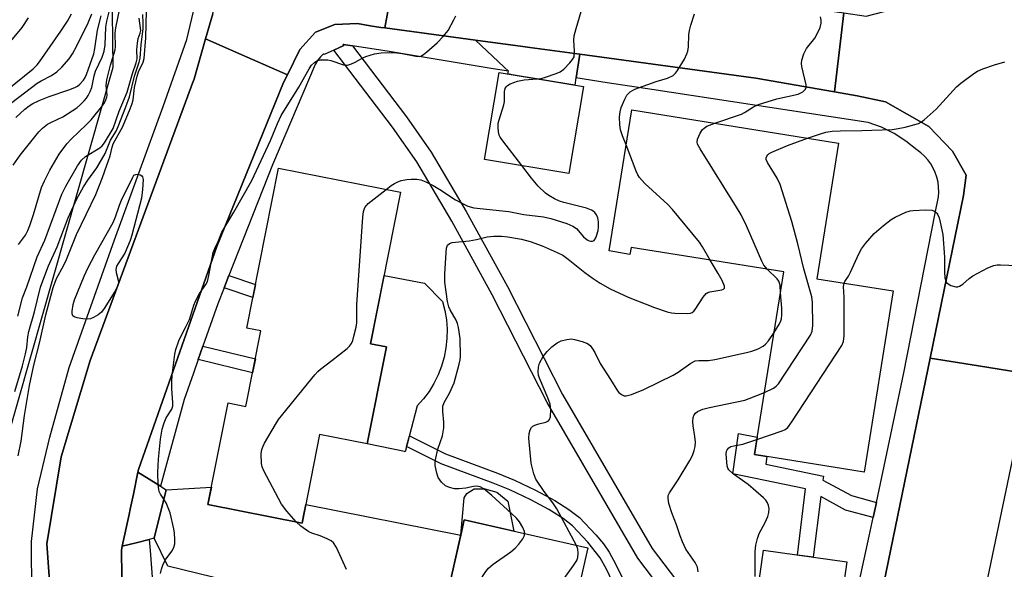
# Model space of a CAD drawing. Units: inches. Extents: x 1243766 to 1249766, y 525454 to 529455.
# Drawn here: x 1244066 to 1244322, y 528782 to 528925 of the extents above; entities that cross this region are included whole.
import ezdxf

# ---------------------------------------------------------------- set-up
doc = ezdxf.new("R2010")
doc.units = ezdxf.units.IN
doc.header["$MEASUREMENT"] = 0
for name, color, linetype in [('BLDG-Footprint', 5, 'Continuous'), ('CULTRL-Pad', 6, 'Continuous'), ('NTRL-Trees', 3, 'Continuous'), ('TRANS-Driveway', 251, 'Continuous'), ('TRANS-Non Street Sidewalk', 7, 'Continuous'), ('TRANS-Road', 130, 'Continuous'), ('TRANS-Street Sidewalk', 7, 'Continuous'), ('Undefined', 1, 'Continuous')]:
    doc.layers.add(name, color=color, linetype=linetype)

msp = doc.modelspace()

# ---------------------------------------------------------------- linework, layer by layer
at = {"layer": 'BLDG-Footprint'}
for points, elevation in [([(1244212.54, 528907.31), (1244208.79, 528884.79), (1244186.93, 528888.43), (1244190.68, 528910.95)], 408.42), ([(1244278.74, 528892.67), (1244273.09, 528857.51), (1244292.88, 528854.33), (1244285.33, 528807.38), (1244256.9, 528811.95), (1244264.5, 528859.26), (1244224.92, 528865.62), (1244224.63, 528863.83), (1244219.2, 528864.7), (1244225.08, 528901.29)], 413.51), ([(1244161.45, 528839.87), (1244156.48, 528814.68), (1244144.1, 528817.12), (1244139.58, 528794.18), (1244115.18, 528798.99), (1244120.38, 528825.32), (1244125.02, 528824.41), (1244128.89, 528844.02), (1244125.26, 528844.73), (1244133.44, 528886.17), (1244165.09, 528879.93), (1244157.35, 528840.68)], 408.22), ([(1244213.66, 528787.73), (1244207.83, 528762), (1244175.81, 528769.26), (1244181.65, 528794.99)], 411.99), ([(1244280.83, 528784.1), (1244277.54, 528760.79), (1244255.97, 528763.83), (1244259.25, 528787.14)], 417.08)]:
    msp.add_lwpolyline(points, close=True, dxfattribs=dict(at, elevation=elevation))
at = {"layer": 'CULTRL-Pad'}
for points in [[(1244169.43, 528824.54), (1244166.33, 528812.67), (1244166.15, 528812.7), (1244156.48, 528814.68), (1244161.45, 528839.87), (1244157.35, 528840.68), (1244160.83, 528858.33), (1244171.33, 528856.34), (1244176, 528851.6), (1244176.61, 528849.24), (1244177, 528846.84), (1244177.18, 528844.41), (1244177.14, 528841.98), (1244176.89, 528839.56), (1244176.42, 528837.17), (1244175.74, 528834.83), (1244174.86, 528832.57), (1244173.77, 528830.39), (1244172.5, 528828.31), (1244171.05, 528826.36)], [(1244192.97, 528799.85), (1244194.52, 528792.07), (1244181.65, 528794.99), (1244180.75, 528791.02), (1244181.59, 528800.7), (1244182.34, 528801.86), (1244184.18, 528803.07), (1244186.98, 528803.09), (1244190.13, 528802.19)]]:
    msp.add_lwpolyline(points, close=True, dxfattribs=at)
at = {"layer": 'NTRL-Trees'}
msp.add_lwpolyline([(1244050.68, 529043.37), (1244068.53, 529028.69), (1244089.9, 528961.88), (1244090.51, 528912.25), (1244062.94, 528815.43)], dxfattribs=at)
at = {"layer": 'TRANS-Driveway'}
msp.add_lwpolyline([(1244102.86, 528803.71), (1244104.31, 528802.81), (1244101.18, 528790.27), (1244099.95, 528789.96), (1244096.58, 528789.09), (1244092.96, 528788.16), (1244094.7, 528796.38), (1244095, 528797.82), (1244095.82, 528801.67), (1244097.02, 528807.34)], close=True, dxfattribs=at)
msp.add_lwpolyline([(1244128.47, 528777.26), (1244104.74, 528783), (1244101.18, 528790.27), (1244104.31, 528802.81), (1244116.07, 528803.48), (1244115.18, 528798.99), (1244139.58, 528794.18), (1244139.95, 528796.08), (1244140.53, 528798.99), (1244180.75, 528791.02), (1244179.88, 528787.21), (1244178.09, 528779.3)], dxfattribs=at)
at = {"layer": 'TRANS-Non Street Sidewalk'}
for points in [[(1244236.69, 528771.89), (1244226.63, 528785.1), (1244203.12, 528825.45), (1244188.91, 528853.34), (1244178.38, 528872.47), (1244169.31, 528887.8), (1244163.06, 528896.75), (1244147.86, 528916.76), (1244150.38, 528917.92), (1244150.15, 528918.16), (1244150.28, 528918.18), (1244150.42, 528918.2), (1244150.85, 528918.14), (1244152.69, 528917.85), (1244166.67, 528899.46), (1244173.1, 528890.27), (1244182.16, 528874.94), (1244192.88, 528855.48), (1244207.11, 528827.54), (1244230.38, 528787.61), (1244251.83, 528759.44)], [(1244220.88, 528777.3), (1244218.51, 528782.22), (1244216.9, 528785.14), (1244213.72, 528789.27), (1244209.72, 528793.44), (1244207.27, 528795.38), (1244203.61, 528797.69), (1244198.93, 528800.21), (1244193.45, 528802.81), (1244189.12, 528804.57), (1244175.63, 528809.56), (1244166.69, 528814.02), (1244167.4, 528816.76), (1244176.74, 528812.1), (1244190.29, 528807.08), (1244194.64, 528805.32), (1244200.09, 528802.73), (1244205.11, 528800.04), (1244208.79, 528797.73), (1244211.51, 528795.61), (1244215.79, 528791.14), (1244217.73, 528788.79), (1244219.22, 528786.69), (1244220.98, 528783.49), (1244223.52, 528778.22)]]:
    msp.add_lwpolyline(points, dxfattribs=at)
for points in [[(1244119.37, 528855.15), (1244120.62, 528858.32), (1244127.49, 528856.02), (1244126.82, 528852.65)], [(1244112.65, 528836.55), (1244113.86, 528840.01), (1244127.46, 528836.74), (1244126.75, 528833.15)], [(1244288.54, 528799.54), (1244287.71, 528795.64), (1244280.55, 528797.56), (1244274.14, 528801.05), (1244272.17, 528785.32), (1244268.04, 528785.9), (1244270.19, 528803.06), (1244251.3, 528806.93), (1244252.77, 528817.4), (1244257.63, 528816.48), (1244256.9, 528811.95), (1244260.15, 528811.43), (1244259.89, 528809.43), (1244274.8, 528806.37), (1244274.67, 528805.3), (1244282.04, 528801.29)]]:
    msp.add_lwpolyline(points, close=True, dxfattribs=at)
at = {"layer": 'TRANS-Road'}
for points in [[(1244143.06, 528960.67), (1244145.52, 528954.91), (1244148.75, 528949), (1244159.59, 528942.79), (1244164.59, 528942.18), (1244162.85, 528932.48), (1244161.06, 528922.49), (1244160, 528922.63), (1244157.2, 528923.01), (1244153.97, 528923.69), (1244148.11, 528923.43), (1244143.08, 528921.44), (1244138.99, 528916.91), (1244135.78, 528910.34), (1244125.36, 528914.94), (1244114.57, 528919.7), (1244116.45, 528926.2), (1244119.6, 528945.33), (1244117.65, 528957.84), (1244129.92, 528959.74), (1244142.62, 528961.7)], [(1244220.65, 528934.75), (1244230.57, 528933.35), (1244233.33, 528932.97), (1244235.56, 528932.65), (1244239.27, 528932.13), (1244248.63, 528930.82), (1244280.08, 528926.4), (1244278.88, 528916.17), (1244277.68, 528905.92), (1244257.27, 528909.48), (1244211.64, 528915.69), (1244198.66, 528917.45), (1244196.25, 528917.78), (1244194.23, 528918.05), (1244184.56, 528919.34), (1244161.06, 528922.49), (1244162.85, 528932.48), (1244164.59, 528942.18), (1244189.3, 528939.15)], [(1244211.64, 528915.69), (1244210.63, 528909.61), (1244210.62, 528909.56), (1244210.3, 528907.68), (1244194.05, 528910.39), (1244192.98, 528910.57), (1244193.1, 528911.29), (1244192.01, 528912.31), (1244184.56, 528919.34), (1244194.23, 528918.05), (1244196.25, 528917.78), (1244198.66, 528917.45)], [(1244328.46, 528832.81), (1244312.67, 528757.64), (1244306.2, 528726.82), (1244297.3, 528681.39), (1244283.59, 528622.44), (1244283.42, 528621.03), (1244268.96, 528620.89), (1244255.8, 528620.76), (1244270.55, 528689.4), (1244278, 528722.82), (1244282.82, 528744.45), (1244290.43, 528778.6), (1244302.47, 528836.92), (1244315, 528834.94)]]:
    msp.add_lwpolyline(points, close=True, dxfattribs=at)
for points in [[(1244328.46, 528832.81), (1244315, 528834.94), (1244302.47, 528836.92), (1244311.17, 528879.05), (1244311.8, 528884.36), (1244308.3, 528890.54), (1244302.1, 528896.94), (1244290.86, 528903.34), (1244283.54, 528904.9), (1244277.68, 528905.92), (1244278.88, 528916.17), (1244280.08, 528926.4), (1244285.91, 528925.58), (1244292.92, 528927.36), (1244299, 528930.41), (1244303.23, 528938), (1244303.97, 528943.35), (1244312.79, 528942.53), (1244322.81, 528941.6)], [(1244075.19, 528763.67), (1244073.39, 528788.83), (1244077.09, 528811.37), (1244084.66, 528836.29), (1244101.07, 528880.79), (1244111.44, 528908.9), (1244111.47, 528909.01), (1244114.57, 528919.7), (1244125.36, 528914.94), (1244135.78, 528910.34), (1244134.8, 528908.34), (1244117.44, 528865.84), (1244097.17, 528808.07), (1244097.02, 528807.34), (1244095.82, 528801.67), (1244095, 528797.82), (1244094.7, 528796.38), (1244092.96, 528788.16), (1244092.73, 528787.07), (1244092.92, 528773.91)]]:
    msp.add_lwpolyline(points, dxfattribs=at)
at = {"layer": 'TRANS-Street Sidewalk'}
for points in [[(1244069.51, 528775.61), (1244069.43, 528789.39), (1244070.98, 528803.08), (1244074.15, 528816.49), (1244079.14, 528834.54), (1244090.93, 528867.6), (1244103.54, 528902.15), (1244109.73, 528919.53), (1244112.78, 528932.68)], [(1244116.45, 528926.2), (1244114.57, 528919.7), (1244111.47, 528909.01), (1244111.44, 528908.9), (1244101.07, 528880.79), (1244084.66, 528836.29), (1244077.09, 528811.37), (1244073.39, 528788.83), (1244075.19, 528763.67)], [(1244275.96, 528741.59), (1244286.68, 528790.82), (1244287.71, 528795.64), (1244288.54, 528799.54), (1244295.66, 528833.11), (1244303.78, 528874.46), (1244304.61, 528878.7), (1244304.71, 528879.98), (1244304.68, 528881.27), (1244304.52, 528882.54), (1244304.23, 528883.79), (1244303.82, 528885.01), (1244303.29, 528886.18), (1244302.64, 528887.28), (1244301.88, 528888.32), (1244301.03, 528889.28), (1244300.08, 528890.15), (1244299.05, 528890.91), (1244296.21, 528893.2), (1244293.14, 528895.16), (1244289.86, 528896.77), (1244286.42, 528898.01), (1244260.88, 528901.88), (1244230.29, 528906.51), (1244218.69, 528908.3), (1244210.62, 528909.56), (1244210.63, 528909.61), (1244211.64, 528915.69), (1244257.27, 528909.48), (1244277.68, 528905.92), (1244283.54, 528904.9), (1244290.86, 528903.34), (1244302.1, 528896.94), (1244308.3, 528890.54), (1244311.8, 528884.36), (1244311.17, 528879.05), (1244302.47, 528836.92), (1244290.43, 528778.6)], [(1244092.92, 528773.91), (1244092.73, 528787.07), (1244092.96, 528788.16), (1244096.58, 528789.09), (1244099.95, 528789.96), (1244100.16, 528787.09), (1244101.89, 528764.11)]]:
    msp.add_lwpolyline(points, dxfattribs=at)
msp.add_lwpolyline([(1244161.06, 528922.49), (1244184.56, 528919.34), (1244192.01, 528912.31), (1244193.1, 528911.29), (1244189.11, 528911.94), (1244162.14, 528916.38), (1244152.69, 528917.85), (1244150.85, 528918.14), (1244150.42, 528918.2), (1244150.28, 528918.18), (1244150.15, 528918.16), (1244150.38, 528917.92), (1244147.86, 528916.76), (1244145.35, 528915.59), (1244145.16, 528915.8), (1244144.33, 528914.98), (1244143.6, 528914.06), (1244142.99, 528913.07), (1244131.94, 528886.99), (1244120.62, 528858.32), (1244119.37, 528855.15), (1244117.72, 528850.98), (1244113.86, 528840.01), (1244112.65, 528836.55), (1244111.42, 528833.06), (1244109.01, 528826.21), (1244102.86, 528803.71), (1244097.02, 528807.34), (1244097.17, 528808.07), (1244117.44, 528865.84), (1244134.8, 528908.34), (1244135.78, 528910.34), (1244138.99, 528916.91), (1244143.08, 528921.44), (1244148.11, 528923.43), (1244153.97, 528923.69), (1244157.2, 528923.01), (1244160, 528922.63)], close=True, dxfattribs=at)
at = {"layer": 'Undefined'}
for points, elevation in [([(1244200.56, 528909.31), (1244201.55, 528909.43), (1244202.69, 528909.72), (1244205.51, 528910.67), (1244206.56, 528911.17), (1244207.44, 528911.86), (1244209.05, 528913.46), (1244209.75, 528914.32), (1244210.11, 528915.05), (1244210.27, 528916.48), (1244210.06, 528919.3), (1244210.14, 528920.42), (1244210.64, 528922.36), (1244213.26, 528931.27)], 408), ([(1244065.12, 528828.26), (1244067.03, 528834.95), (1244067.84, 528838.08), (1244068.16, 528839.69), (1244068.41, 528842.41), (1244068.69, 528843.86), (1244070.14, 528848.96), (1244071.75, 528855.32), (1244072.83, 528858.36), (1244073.81, 528860.82), (1244076.07, 528865.8), (1244078.92, 528873.3), (1244081.19, 528878.19), (1244081.99, 528879.8), (1244082.88, 528881.31), (1244084, 528883.03), (1244086.33, 528886.21), (1244088.5, 528889.94), (1244089.93, 528893.38), (1244091.32, 528895.78), (1244091.91, 528897), (1244093.9, 528902.04), (1244094.82, 528904.69), (1244096.13, 528909.99), (1244097.36, 528913.63), (1244097.61, 528914.63), (1244097.83, 528918.1), (1244098.35, 528922.39), (1244098.39, 528923.78), (1244098.29, 528925.97)], 402), ([(1244065.98, 528811.58), (1244066.73, 528815.42), (1244067.57, 528822.09), (1244068.86, 528829.82), (1244069.97, 528835.14), (1244071.47, 528840.79), (1244073.11, 528848.12), (1244075.05, 528855.24), (1244075.5, 528856.62), (1244075.9, 528857.54), (1244077.7, 528860.84), (1244078.48, 528862.46), (1244081.04, 528868.97), (1244086.12, 528879.38), (1244087.85, 528883.75), (1244088.98, 528886.94), (1244089.77, 528889.37), (1244090.31, 528891.63), (1244090.58, 528892.49), (1244093.08, 528896.97), (1244094.98, 528901.58), (1244095.49, 528902.95), (1244095.73, 528903.86), (1244096.15, 528907.05), (1244096.81, 528909.97), (1244097.19, 528911.14), (1244098.36, 528913.61), (1244098.6, 528914.55), (1244099.06, 528919.93), (1244099.25, 528926.94)], 404), ([(1244066.06, 528866.35), (1244067.82, 528868.81), (1244068.49, 528870.01), (1244068.98, 528871.27), (1244069.91, 528874.14), (1244071.99, 528881.19), (1244072.74, 528882.91), (1244074.16, 528885.66), (1244076.62, 528889.81), (1244078.53, 528892.44), (1244079.72, 528893.72), (1244083.7, 528897.47), (1244084.88, 528898.68), (1244087.74, 528902.19), (1244088.36, 528903.11), (1244088.71, 528903.83), (1244088.95, 528904.58), (1244089, 528905.1), (1244088.79, 528907.61), (1244088.9, 528909.05), (1244089.87, 528912.82), (1244091.14, 528916.87), (1244091.21, 528917.66), (1244091.14, 528921.14), (1244091.27, 528922.52), (1244092.32, 528927.55)], 398), ([(1244102.86, 528781.15), (1244103.11, 528782.27), (1244103.47, 528783.3), (1244104.05, 528784.54), (1244105.8, 528786.89), (1244106.36, 528787.82), (1244106.59, 528788.78), (1244106.62, 528789.89), (1244106.53, 528791.57), (1244106.36, 528792.69), (1244105.34, 528796.82), (1244104.32, 528799.43), (1244102.86, 528801.71), (1244102.54, 528802.41), (1244102.4, 528802.92), (1244102.27, 528804.06), (1244102.18, 528807.26), (1244102.31, 528810.75), (1244102.88, 528815.95), (1244103.31, 528818.52), (1244103.84, 528820.16), (1244104.37, 528821.49), (1244105.76, 528823.68), (1244106.02, 528824.49), (1244106.06, 528825.32), (1244105.77, 528829.02), (1244105.78, 528830.96), (1244105.87, 528832.4), (1244106.57, 528837.99), (1244106.86, 528839.13), (1244107.64, 528841.38), (1244108.22, 528842.7), (1244109.38, 528844.83), (1244110.34, 528846.96), (1244110.75, 528848.05), (1244111.51, 528850.62), (1244111.94, 528851.69), (1244113.01, 528853.66), (1244114.63, 528856.04), (1244115.01, 528856.78), (1244115.43, 528858.34), (1244116.22, 528862.94), (1244116.52, 528864.28), (1244116.91, 528865.34), (1244117.78, 528867.15), (1244118.77, 528869.54), (1244121.92, 528874.77), (1244126.54, 528882.99), (1244131.38, 528893.31), (1244133.23, 528897.74), (1244134.2, 528899.81), (1244138.77, 528907.12), (1244141.42, 528911.94), (1244142.06, 528912.86), (1244142.79, 528913.58), (1244143.43, 528913.98), (1244144.23, 528914.2), (1244145.37, 528914.28), (1244146.23, 528914.24), (1244147.07, 528914.06), (1244150.29, 528912.91), (1244150.82, 528912.84), (1244151.34, 528912.89), (1244152.38, 528913.19), (1244153.39, 528913.61), (1244155.36, 528914.74), (1244156.14, 528915.09), (1244158.38, 528915.77), (1244160.07, 528916.08), (1244162.3, 528916.17), (1244164.16, 528916.09), (1244165.57, 528915.89), (1244169.08, 528915.15), (1244169.93, 528915.13), (1244170.38, 528915.22), (1244171.08, 528915.58), (1244171.98, 528916.28), (1244174.59, 528918.64), (1244176.19, 528920.3), (1244177.46, 528921.86), (1244178.96, 528924.63), (1244179.44, 528925.68)], 406), ([(1244223.62, 528892.2), (1244222.69, 528894.54), (1244222.2, 528896.1), (1244222.01, 528897.4), (1244221.95, 528899.48), (1244222.08, 528900.8), (1244222.38, 528901.89), (1244223.25, 528904.06), (1244223.8, 528905.06), (1244224.69, 528905.95), (1244225.88, 528906.62), (1244231.4, 528908.58), (1244234.39, 528909.48), (1244235.8, 528910.22), (1244236.4, 528910.75), (1244236.92, 528911.44), (1244238.73, 528914.45), (1244239.39, 528915.75), (1244239.62, 528916.5), (1244239.8, 528917.57), (1244239.92, 528920.72), (1244240.03, 528921.85), (1244240.4, 528923.21), (1244241.37, 528926.15)], 410), ([(1244063.58, 528918.54), (1244066.97, 528922.62), (1244068.62, 528925.11)], 388), ([(1244065.87, 528847.79), (1244067.06, 528852.55), (1244068.15, 528855.37), (1244070.83, 528863.2), (1244072.82, 528867.53), (1244077.24, 528879.45), (1244078.28, 528881.51), (1244081.37, 528886.78), (1244082.33, 528888.22), (1244083.43, 528889.22), (1244087.09, 528891.42), (1244087.72, 528891.96), (1244088.33, 528892.73), (1244090.57, 528896.47), (1244092.17, 528900.9), (1244094.19, 528905.88), (1244095.58, 528910.69), (1244096.53, 528913.44), (1244096.78, 528914.53), (1244096.73, 528916.84), (1244096.88, 528918.59), (1244097.09, 528919.73), (1244097.63, 528921.16), (1244097.73, 528921.84), (1244097.37, 528925.04)], 400), ([(1244246.61, 528897.83), (1244253.55, 528900.2), (1244254.3, 528900.58), (1244256.65, 528902.02), (1244257.94, 528902.62), (1244262.69, 528904.11), (1244268.23, 528905.38), (1244269.44, 528905.97), (1244270.15, 528906.61), (1244270.32, 528907.03), (1244270.31, 528907.79), (1244269.22, 528912.52), (1244269.14, 528913.33), (1244269.22, 528914.17), (1244269.76, 528915.83), (1244270.38, 528917.15), (1244272.53, 528919.83), (1244273.13, 528920.81), (1244273.96, 528922.65), (1244274.23, 528923.73), (1244274.2, 528924.54), (1244274.05, 528925.36)], 412), ([(1244270.71, 528893.96), (1244274.03, 528895.1), (1244275.44, 528895.45), (1244277.06, 528895.73), (1244279.12, 528895.88), (1244284.77, 528895.94), (1244292.6, 528896.19), (1244294.15, 528896.41), (1244296.03, 528896.8), (1244299.44, 528897.78), (1244300.22, 528898.17), (1244300.93, 528898.68), (1244304.02, 528901.41), (1244309.28, 528907.28), (1244310.43, 528908.22), (1244313.79, 528910.7), (1244314.79, 528911.33), (1244316.12, 528911.9), (1244319.16, 528912.94), (1244321.88, 528913.7)], 414), ([(1244196.58, 528886.82), (1244191.63, 528893.25), (1244190.96, 528894.22), (1244190.71, 528894.74), (1244190.51, 528895.55), (1244190.42, 528896.69), (1244190.47, 528897.84), (1244190.66, 528898.68), (1244191.94, 528902.58), (1244192.07, 528903.43), (1244192.09, 528906), (1244192.26, 528906.79), (1244192.51, 528907.23), (1244192.88, 528907.6), (1244193.58, 528908.05), (1244195.46, 528908.69), (1244197.16, 528909.02), (1244200.56, 528909.31)], 408), ([(1244260.31, 528859.93), (1244259.37, 528861.04), (1244258.79, 528862.04), (1244254.85, 528871.25), (1244253.44, 528874.04), (1244252.26, 528876.04), (1244242.82, 528891.14), (1244242.16, 528892.4), (1244242.05, 528892.92), (1244242.18, 528893.68), (1244242.87, 528895.22), (1244243.47, 528896.17), (1244243.83, 528896.57), (1244244.55, 528897.03), (1244246.61, 528897.83)], 412), ([(1244259.49, 528828.05), (1244261.88, 528829.13), (1244262.57, 528829.64), (1244263.12, 528830.3), (1244271.43, 528842.88), (1244271.92, 528843.91), (1244272.07, 528845.35), (1244271.96, 528851.34), (1244271.8, 528852.8), (1244269.69, 528860.06), (1244268.16, 528866.53), (1244266.62, 528872.32), (1244263.62, 528881.93), (1244262.8, 528883.58), (1244260.27, 528887.65), (1244259.97, 528888.41), (1244259.97, 528888.88), (1244260.12, 528889.29), (1244260.39, 528889.66), (1244260.74, 528889.93), (1244261.41, 528890.28), (1244265.46, 528892.03), (1244270.71, 528893.96)], 414), ([(1244245.39, 528862.33), (1244243.45, 528865.8), (1244242.64, 528867), (1244235.64, 528875.44), (1244234.43, 528876.75), (1244228.51, 528882.22), (1244227.1, 528883.72), (1244226.65, 528884.42), (1244226.19, 528885.37), (1244223.62, 528892.2)], 410), ([(1244161.36, 528880.67), (1244162.66, 528881.65), (1244163.54, 528882.21), (1244164.22, 528882.55), (1244165.32, 528882.94), (1244166.75, 528883.26), (1244167.89, 528883.35), (1244169.32, 528883.31), (1244170.4, 528883.11), (1244171.71, 528882.66), (1244173.56, 528881.7), (1244175.35, 528880.65), (1244179.37, 528877.97), (1244181.35, 528876.88), (1244182.61, 528876.32), (1244184.16, 528875.92), (1244193.24, 528874.89), (1244197.06, 528874.18), (1244202.18, 528873.56), (1244204.11, 528873.16), (1244208.25, 528871.8), (1244209.84, 528871.16), (1244210.73, 528870.52), (1244212.59, 528868.4), (1244213.55, 528867.59), (1244214, 528867.37), (1244214.48, 528867.25), (1244214.93, 528867.26), (1244215.31, 528867.46), (1244215.73, 528868.08), (1244216.07, 528868.86), (1244216.4, 528869.99), (1244216.5, 528870.84), (1244216.46, 528872.24), (1244216.27, 528873.32), (1244215.95, 528874.05), (1244215.47, 528874.68), (1244215.07, 528875.03), (1244214.61, 528875.3), (1244213.32, 528875.79), (1244207.47, 528877.23), (1244206.38, 528877.57), (1244205.09, 528878.18), (1244203.61, 528879.04), (1244202.69, 528879.72), (1244200.84, 528881.54), (1244199.12, 528883.55), (1244196.58, 528886.82)], 408), ([(1244138.03, 528794.48), (1244135.66, 528797.23), (1244134.28, 528799.07), (1244129.65, 528807.7), (1244129.22, 528808.78), (1244129.08, 528809.61), (1244129.01, 528812.17), (1244129.15, 528813.28), (1244129.46, 528814.09), (1244129.87, 528814.87), (1244132.69, 528819.75), (1244133.49, 528821), (1244142.9, 528832.64), (1244143.71, 528833.51), (1244144.35, 528834.07), (1244147.34, 528836.29), (1244151.28, 528839.42), (1244151.92, 528840.01), (1244152.41, 528840.7), (1244152.72, 528841.5), (1244153.04, 528842.64), (1244153.6, 528844.95), (1244153.8, 528846.12), (1244153.82, 528850.85), (1244155.36, 528873.45), (1244155.53, 528874.91), (1244155.89, 528875.93), (1244156.71, 528876.98), (1244161.36, 528880.67)], 408), ([(1244280.16, 528856.37), (1244280.37, 528856.82), (1244281.3, 528858.21), (1244281.83, 528859.19), (1244284.01, 528863.95), (1244284.69, 528865.23), (1244285.72, 528866.62), (1244287.99, 528869.26), (1244290.34, 528871.27), (1244292.41, 528872.85), (1244293.39, 528873.49), (1244296.2, 528874.77), (1244297.27, 528875.1), (1244298.11, 528875.23), (1244301.27, 528875.4), (1244302.93, 528875.32), (1244303.41, 528875.14), (1244303.83, 528874.87), (1244304.18, 528874.51), (1244304.47, 528874.07), (1244304.78, 528873.27), (1244305.09, 528872.13), (1244305.74, 528868.93), (1244306.17, 528863.1), (1244306.18, 528859.18), (1244306.33, 528857.73), (1244306.55, 528856.93), (1244306.81, 528856.48), (1244307.18, 528856.15), (1244307.86, 528855.78), (1244309.13, 528855.41), (1244309.62, 528855.41), (1244310.09, 528855.56), (1244310.97, 528856.11), (1244312.58, 528857.58), (1244313.53, 528858.23), (1244317.4, 528860.33), (1244319, 528860.98), (1244319.86, 528861.08), (1244320.75, 528861.09), (1244331.72, 528860.64)], 416), ([(1244197.33, 528791.44), (1244197.25, 528792), (1244196.82, 528793.02), (1244195.93, 528794.51), (1244195.2, 528795.44), (1244193.94, 528796.68), (1244188.77, 528801.35), (1244186.75, 528803.02), (1244185.75, 528803.56), (1244184.91, 528803.75), (1244184.05, 528803.7), (1244182.04, 528803.27), (1244180.27, 528803.05), (1244179.13, 528803.09), (1244177.79, 528803.38), (1244176.81, 528803.84), (1244175.75, 528804.82), (1244174.9, 528805.99), (1244174.5, 528807.08), (1244174.12, 528809.11), (1244174.11, 528809.95), (1244174.24, 528811.03), (1244174.77, 528813.31), (1244176, 528816.79), (1244176.34, 528818.83), (1244176.39, 528820.3), (1244176.08, 528823.12), (1244176.13, 528824.47), (1244176.47, 528825.46), (1244177.81, 528827.85), (1244178.99, 528830.49), (1244180.33, 528835.37), (1244180.57, 528836.53), (1244180.66, 528837.4), (1244180.56, 528842.05), (1244180.13, 528844.86), (1244179.86, 528845.95), (1244179.53, 528846.75), (1244177.95, 528849.47), (1244177.61, 528850.22), (1244177.31, 528851.63), (1244176.64, 528856.6), (1244176.59, 528858.65), (1244176.94, 528864.3), (1244177.08, 528865.45), (1244177.34, 528866.2), (1244177.82, 528866.65), (1244178.5, 528866.88), (1244182.9, 528867.31), (1244184.81, 528867.67), (1244187.55, 528868.36), (1244189.29, 528868.53), (1244191.27, 528868.53), (1244192.95, 528868.38), (1244196.46, 528867.72), (1244198.72, 528867.18), (1244201.88, 528866.04), (1244205.72, 528864.34), (1244207.18, 528863.6), (1244208.63, 528862.62), (1244212.91, 528859.09), (1244214.79, 528857.71), (1244216.93, 528856.32), (1244219.48, 528854.91), (1244224.12, 528852.74), (1244230.98, 528850.02), (1244234.28, 528848.93), (1244235.39, 528848.67), (1244236.26, 528848.58), (1244239.48, 528848.52), (1244240.3, 528848.61), (1244240.79, 528848.78), (1244241.2, 528849.1), (1244241.56, 528849.52), (1244243.63, 528852.73), (1244244.42, 528853.66), (1244244.81, 528853.91), (1244245.3, 528854.09), (1244248.42, 528854.64), (1244248.87, 528854.79), (1244249.15, 528855.03), (1244249.14, 528855.6), (1244248.5, 528857.08), (1244247.53, 528858.88), (1244245.39, 528862.33)], 410), ([(1244263.64, 528853.86), (1244263.55, 528855.83), (1244263.24, 528856.86), (1244262.77, 528857.52), (1244260.31, 528859.93)], 412), ([(1244257.53, 528815.84), (1244264.1, 528818.05), (1244264.88, 528818.43), (1244265.53, 528818.98), (1244266.57, 528820.41), (1244279.61, 528840.21), (1244280.03, 528841.27), (1244280.15, 528842.71), (1244280.19, 528852.7), (1244280.04, 528855.48), (1244280.16, 528856.37)], 416), ([(1244261.99, 528843.61), (1244263.41, 528845.8), (1244263.79, 528846.56), (1244263.94, 528847.08), (1244264.04, 528848.17), (1244264.01, 528849.84), (1244263.64, 528853.86)], 412), ([(1244210.72, 528788.4), (1244205.69, 528797.84), (1244204.58, 528799.45), (1244202.35, 528802.34), (1244200.22, 528805.58), (1244199.67, 528806.91), (1244199.02, 528809.74), (1244198.41, 528816.23), (1244198.46, 528817.37), (1244198.71, 528818.36), (1244199.08, 528818.99), (1244199.46, 528819.32), (1244199.92, 528819.58), (1244200.95, 528819.94), (1244202.82, 528820.37), (1244203.47, 528820.67), (1244203.77, 528820.99), (1244203.97, 528821.69), (1244204.08, 528823.62), (1244203.93, 528825.02), (1244203.35, 528826.65), (1244201.2, 528831.72), (1244200.94, 528832.54), (1244200.82, 528833.39), (1244200.87, 528834.55), (1244201.14, 528835.65), (1244202.1, 528837.34), (1244203.13, 528838.68), (1244204.39, 528839.88), (1244205.75, 528840.94), (1244206.82, 528841.41), (1244208.26, 528841.79), (1244209.42, 528841.91), (1244210.27, 528841.79), (1244212.26, 528841.22), (1244213.61, 528840.69), (1244214.28, 528840.21), (1244214.94, 528839.34), (1244215.49, 528838.36), (1244216.87, 528835.5), (1244219.56, 528831.43), (1244221.36, 528828.48), (1244221.74, 528828.06), (1244222.41, 528827.54), (1244223.14, 528827.2), (1244223.66, 528827.15), (1244225, 528827.49), (1244228.24, 528828.83), (1244235.87, 528832.56), (1244237.13, 528833.31), (1244240.38, 528835.61), (1244241.51, 528836.19), (1244242.52, 528836.35), (1244244.97, 528836.31), (1244246.66, 528836.55), (1244254.81, 528838.35), (1244256.2, 528838.73), (1244257.84, 528839.37), (1244259.14, 528840.01), (1244259.81, 528840.52), (1244260.52, 528841.41), (1244261.99, 528843.61)], 412), ([(1244242.33, 528781.56), (1244242.11, 528782.72), (1244241.53, 528784), (1244239.15, 528787.45), (1244238.28, 528789.3), (1244237.62, 528790.92), (1244236.66, 528793.74), (1244235.44, 528796.8), (1244234.74, 528799.24), (1244234.5, 528800.59), (1244234.57, 528801.29), (1244234.86, 528802.01), (1244237.11, 528805.42), (1244240.15, 528810.4), (1244240.81, 528811.67), (1244241.29, 528812.96), (1244241.56, 528814.02), (1244241.62, 528815.14), (1244241.47, 528816.58), (1244240.99, 528819.42), (1244240.92, 528820.52), (1244241.03, 528821.54), (1244241.3, 528822.25), (1244241.64, 528822.67), (1244242.18, 528823.12), (1244243.56, 528823.74), (1244245.21, 528824.18), (1244254.44, 528826.06), (1244255.56, 528826.44), (1244259.49, 528828.05)], 414), ([(1244257.12, 528780.38), (1244257.11, 528786.78), (1244257.28, 528788.5), (1244257.71, 528790.17), (1244258.17, 528791.52), (1244259.7, 528794.34), (1244260.35, 528795.87), (1244260.66, 528796.92), (1244260.7, 528797.97), (1244260.56, 528798.75), (1244260.27, 528799.47), (1244259.85, 528800.12), (1244259.29, 528800.74), (1244255.31, 528804.15), (1244251.5, 528806.86), (1244250.29, 528807.98), (1244250.04, 528808.39), (1244249.84, 528809.01), (1244249.56, 528812.05), (1244249.66, 528812.81), (1244249.83, 528813.21), (1244250.29, 528813.72), (1244250.77, 528813.99), (1244251.59, 528814.22), (1244253.91, 528814.67), (1244257.53, 528815.84)], 416), ([(1244151.14, 528782.16), (1244148.47, 528787.83), (1244147.72, 528789.06), (1244147.1, 528789.6), (1244146.11, 528790.12), (1244144.25, 528790.88), (1244142.09, 528791.59), (1244141.34, 528791.96), (1244139.26, 528793.37), (1244138.03, 528794.48)], 408), ([(1244179.87, 528768.34), (1244179.94, 528769.07), (1244180.2, 528770.23), (1244180.47, 528771.07), (1244180.84, 528771.88), (1244187.2, 528781.62), (1244187.94, 528782.47), (1244189.17, 528783.54), (1244193.71, 528786.76), (1244194.85, 528787.67), (1244195.8, 528788.73), (1244196.82, 528790.09), (1244197.2, 528790.81), (1244197.33, 528791.44)], 410), ([(1244193.85, 528765.17), (1244201.95, 528772.42), (1244202.77, 528773.27), (1244204.03, 528774.94), (1244210.01, 528783.21), (1244210.82, 528784.45), (1244211.12, 528785.24), (1244211.21, 528786.35), (1244211.08, 528787.46), (1244210.72, 528788.4)], 412)]:
    msp.add_lwpolyline(points, dxfattribs=dict(at, elevation=elevation))
at = {"layer": 'Undefined', "elevation": 406}
msp.add_lwpolyline([(1244083.89, 528847.02), (1244082.71, 528847.11), (1244081.26, 528847.36), (1244080.5, 528847.61), (1244080.13, 528847.88), (1244079.93, 528848.4), (1244079.92, 528849.13), (1244080.18, 528850.8), (1244080.53, 528852.06), (1244083.06, 528858.14), (1244084.14, 528860.44), (1244085.85, 528863.72), (1244090.55, 528872.06), (1244091.21, 528873.54), (1244092.22, 528876.61), (1244092.74, 528877.89), (1244095.72, 528883.87), (1244095.98, 528884.33), (1244096.43, 528884.53), (1244096.95, 528884.58), (1244097.56, 528884.45), (1244098.05, 528884.15), (1244098.2, 528883.95), (1244098.36, 528883.22), (1244098.22, 528880.66), (1244097.92, 528878.36), (1244095.45, 528868.82), (1244095.02, 528867.44), (1244093.6, 528864.16), (1244091.84, 528861.48), (1244091.47, 528860.78), (1244091.33, 528860.34), (1244091.27, 528859.87), (1244091.32, 528859.15), (1244091.93, 528856.76), (1244091.95, 528856.24), (1244091.82, 528855.72), (1244091, 528854.17), (1244088.29, 528849.83), (1244087.59, 528848.88), (1244086.73, 528848.14), (1244085.5, 528847.43), (1244084.73, 528847.13)], close=True, dxfattribs=at)
at = {"layer": 'Undefined'}
for points in [[(1244063.12, 528906.48, 390), (1244069.8, 528911.92, 390), (1244070.85, 528912.91, 390), (1244071.52, 528913.73, 390), (1244077.03, 528921.64, 390), (1244078.73, 528924.27, 390), (1244079.81, 528926.19, 390)], [(1244064.28, 528903.2, 392), (1244070.89, 528908.17, 392), (1244071.9, 528908.79, 392), (1244074.58, 528910.21, 392), (1244076, 528911.13, 392), (1244077.27, 528912.31, 392), (1244079.2, 528914.52, 392), (1244080.02, 528915.75, 392), (1244081.19, 528917.83, 392), (1244084.12, 528923.83, 392), (1244085.03, 528926.13, 392)], [(1244064.61, 528886.98, 396), (1244066.48, 528889.49, 396), (1244071.33, 528895.55, 396), (1244072.27, 528896.57, 396), (1244073.58, 528897.57, 396), (1244074.57, 528898.12, 396), (1244077.5, 528899.47, 396), (1244081.16, 528901.8, 396), (1244082.06, 528902.56, 396), (1244083.1, 528903.61, 396), (1244083.66, 528904.29, 396), (1244084.11, 528905.02, 396), (1244084.63, 528906.05, 396), (1244085.03, 528907.11, 396), (1244085.68, 528910.13, 396), (1244086.02, 528911.26, 396), (1244087.71, 528914.94, 396), (1244088.23, 528916.47, 396), (1244088.47, 528918.15, 396), (1244088.71, 528922.7, 396), (1244088.92, 528924.23, 396), (1244089.85, 528928.1, 396)], [(1244065.37, 528899.33, 394), (1244067.67, 528901.43, 394), (1244068.83, 528902.32, 394), (1244069.77, 528902.9, 394), (1244071.41, 528903.7, 394), (1244074.01, 528904.76, 394), (1244079.07, 528906.43, 394), (1244080.68, 528907.05, 394), (1244081.35, 528907.44, 394), (1244081.94, 528907.89, 394), (1244082.87, 528908.96, 394), (1244083.31, 528909.67, 394), (1244083.66, 528910.44, 394), (1244085.55, 528915.78, 394), (1244085.83, 528917.14, 394), (1244086.5, 528921.9, 394), (1244087.49, 528925.68, 394)]]:
    msp.add_polyline3d(points, dxfattribs=at)

doc.saveas('drawing.dxf')
